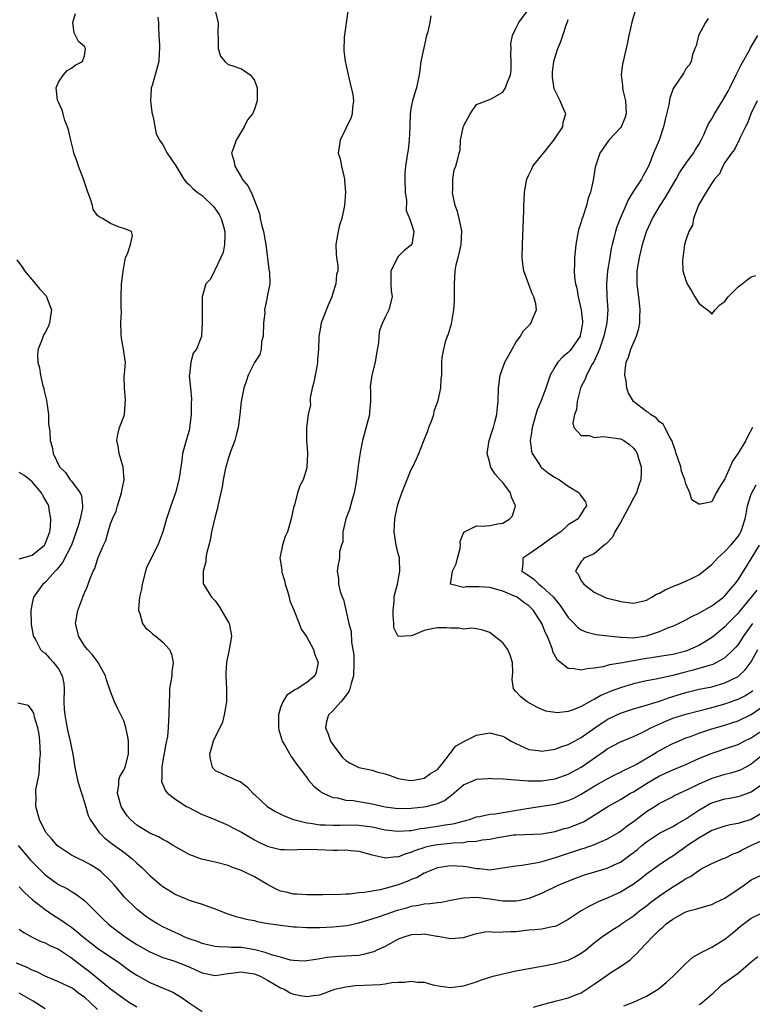
# Model space of a CAD drawing. Units: inches. Extents: x 2556000 to 2559000, y 1539000 to 1542000.
# Drawn here: x 2556333 to 2556445, y 1539123 to 1539273 of the extents above; entities that cross this region are included whole.
import ezdxf

# ---------------------------------------------------------------- set-up
doc = ezdxf.new("R2010")
doc.units = ezdxf.units.IN
doc.header["$MEASUREMENT"] = 0
doc.layers.add('LD25561539_2ft', color=103, linetype='Continuous')

msp = doc.modelspace()

# ---------------------------------------------------------------- linework, layer by layer
at = {"layer": 'LD25561539_2ft'}
for points, elevation in [([(2556363, 1539274.77), (2556363.43, 1539273), (2556363.38, 1539271.38), (2556363.46, 1539270.54), (2556363.43, 1539269), (2556363.82, 1539267.82), (2556364.45, 1539267), (2556365, 1539266.54), (2556365.57, 1539266.43), (2556367, 1539265.9), (2556368.34, 1539265), (2556368.64, 1539264.64), (2556369, 1539264.13), (2556369.31, 1539263.31), (2556369.42, 1539263), (2556369.43, 1539262.57), (2556369.4, 1539261), (2556369, 1539259.71), (2556368.69, 1539259), (2556367.93, 1539258.07), (2556367.43, 1539257), (2556366.2, 1539255), (2556365.81, 1539253.81), (2556365.5, 1539253), (2556365.86, 1539251.86), (2556365.98, 1539251), (2556367, 1539249.24), (2556367.15, 1539249), (2556367.98, 1539247.98), (2556368.48, 1539247), (2556369, 1539245.74), (2556369.76, 1539243.76), (2556369.9, 1539243), (2556370.15, 1539241.85), (2556370.39, 1539241), (2556370.75, 1539239), (2556371.21, 1539235.21), (2556371.26, 1539235), (2556371.29, 1539234.71), (2556371.36, 1539233), (2556371, 1539231.29), (2556370.95, 1539230.95), (2556370.54, 1539229), (2556370.57, 1539228.57), (2556370.41, 1539227), (2556370.35, 1539225), (2556370.1, 1539224.1), (2556370.01, 1539223), (2556369.84, 1539222.16), (2556369, 1539220.94), (2556368.07, 1539219), (2556367.81, 1539218.19), (2556367.38, 1539217), (2556366.99, 1539215), (2556366.78, 1539213), (2556366.51, 1539211), (2556366.19, 1539209.81), (2556365.99, 1539209), (2556365.41, 1539207.41), (2556365, 1539206.21), (2556364.74, 1539205.26), (2556364.65, 1539205), (2556364.52, 1539204.52), (2556364.23, 1539203), (2556364.09, 1539201.91), (2556363.42, 1539199), (2556363.33, 1539198.67), (2556363, 1539197.37), (2556362.46, 1539195), (2556362.23, 1539193.77), (2556362.01, 1539193), (2556361.67, 1539191.67), (2556361.58, 1539191), (2556361.56, 1539190.44), (2556361.18, 1539189), (2556361.17, 1539187.17), (2556361.2, 1539187), (2556362.41, 1539185), (2556363, 1539184.44), (2556363.62, 1539183.62), (2556363.99, 1539183), (2556365, 1539181.25), (2556365.1, 1539181.1), (2556365.15, 1539181), (2556365.43, 1539179.43), (2556365.48, 1539179), (2556365.16, 1539177), (2556364.74, 1539175), (2556364.63, 1539173.37), (2556364.62, 1539173), (2556364.73, 1539171), (2556364.72, 1539169), (2556364.39, 1539167), (2556364.1, 1539165.9), (2556363.7, 1539165), (2556363, 1539163.67), (2556362.68, 1539163), (2556362.34, 1539161.66), (2556362.14, 1539161), (2556362.23, 1539160.23), (2556362.55, 1539159), (2556363, 1539158.48), (2556363.92, 1539158.08), (2556365, 1539157.55), (2556365.4, 1539157.4), (2556366.21, 1539157), (2556366.8, 1539156.8), (2556367, 1539156.68), (2556367.93, 1539155.93), (2556368.77, 1539155), (2556369, 1539154.81), (2556370.97, 1539152.97), (2556372.22, 1539152.22), (2556373.56, 1539151.56), (2556374.99, 1539150.99), (2556377, 1539150.47), (2556377.58, 1539150.42), (2556379, 1539150.18), (2556379.83, 1539150.17), (2556381, 1539150.11), (2556382.14, 1539150.14), (2556383, 1539150.18), (2556385, 1539150.14), (2556387, 1539149.85), (2556389, 1539149.43), (2556391, 1539149.19), (2556392.67, 1539149.33), (2556393, 1539149.33), (2556394.39, 1539149.61), (2556395, 1539149.68), (2556397, 1539149.98), (2556398.19, 1539150.19), (2556399, 1539150.29), (2556399.62, 1539150.38), (2556401.92, 1539151), (2556403, 1539151.39), (2556403.44, 1539151.44), (2556405, 1539151.79), (2556405.85, 1539151.85), (2556410.69, 1539152.69), (2556413, 1539153.01), (2556415, 1539153.32), (2556416.32, 1539153.68), (2556417, 1539153.9), (2556417.77, 1539154.23), (2556419, 1539154.88), (2556421, 1539156.08), (2556423, 1539157.22), (2556424.17, 1539157.83), (2556425, 1539158.23), (2556425.49, 1539158.51), (2556426.57, 1539159), (2556427, 1539159.21), (2556427.48, 1539159.48), (2556430.07, 1539161), (2556430.64, 1539161.36), (2556431, 1539161.56), (2556433, 1539162.61), (2556433.88, 1539163), (2556435, 1539163.47), (2556435.72, 1539163.72), (2556437, 1539164.22), (2556439, 1539164.89), (2556441, 1539165.45), (2556442.18, 1539165.82), (2556443, 1539166.11), (2556445, 1539167.05), (2556447, 1539168.42)], 8220), ([(2556383.28, 1539274.72), (2556382.74, 1539270.74), (2556382.69, 1539268.69), (2556382.9, 1539267), (2556383, 1539266.61), (2556383.33, 1539265), (2556383.67, 1539263.67), (2556384.04, 1539261.97), (2556384.16, 1539261), (2556383.99, 1539259.99), (2556383.97, 1539259), (2556383.73, 1539258.27), (2556383.11, 1539257), (2556383, 1539256.75), (2556382.12, 1539255), (2556381.82, 1539253), (2556382.14, 1539252.14), (2556382.33, 1539251), (2556382.73, 1539249.27), (2556382.81, 1539249), (2556382.81, 1539248.81), (2556382.96, 1539247), (2556382.81, 1539245), (2556382.39, 1539243), (2556382.04, 1539241.96), (2556381.83, 1539241), (2556381.47, 1539239), (2556381.53, 1539237.53), (2556381.58, 1539237), (2556381.74, 1539235.74), (2556381.75, 1539235), (2556381.56, 1539234.44), (2556381.46, 1539233), (2556381, 1539231.58), (2556380.84, 1539231), (2556380.29, 1539229.71), (2556379.24, 1539227), (2556379, 1539225.72), (2556378.84, 1539225), (2556378.85, 1539224.85), (2556378.8, 1539223), (2556378.65, 1539221.35), (2556378.66, 1539221), (2556378.59, 1539220.59), (2556378.28, 1539219), (2556378.09, 1539217.91), (2556377.85, 1539217), (2556377.55, 1539215.55), (2556377.54, 1539215), (2556377.56, 1539214.44), (2556377.25, 1539213), (2556376.99, 1539211), (2556376.99, 1539209.01), (2556377.11, 1539207.11), (2556377.11, 1539206.89), (2556377.04, 1539205), (2556377, 1539204.84), (2556376.44, 1539203), (2556375.95, 1539202.05), (2556375.61, 1539201), (2556375.11, 1539199.11), (2556375.05, 1539198.95), (2556374.65, 1539197), (2556374.04, 1539195), (2556373.7, 1539194.3), (2556373.28, 1539193), (2556372.91, 1539191), (2556373, 1539190.47), (2556373.18, 1539189.18), (2556373.17, 1539189), (2556373.59, 1539187.59), (2556373.7, 1539187), (2556374.04, 1539185.96), (2556374.33, 1539185), (2556374.44, 1539184.44), (2556375.08, 1539182.92), (2556375.86, 1539181), (2556376.15, 1539180.15), (2556376.98, 1539179), (2556378.05, 1539177), (2556378.24, 1539176.24), (2556378.75, 1539175), (2556378.47, 1539173.53), (2556378.27, 1539173), (2556377, 1539171.94), (2556375.52, 1539171), (2556375.17, 1539170.83), (2556375, 1539170.68), (2556373.98, 1539170.02), (2556373.33, 1539169), (2556373, 1539168.13), (2556372.67, 1539167), (2556372.7, 1539165), (2556372.73, 1539164.73), (2556373, 1539163.85), (2556373.18, 1539163.18), (2556373.27, 1539163), (2556373.72, 1539162.28), (2556374.43, 1539161), (2556374.64, 1539160.64), (2556375, 1539160.14), (2556375.46, 1539159.46), (2556375.82, 1539159), (2556377, 1539157.41), (2556377.28, 1539157), (2556378.1, 1539156.1), (2556379, 1539155.39), (2556379.19, 1539155.19), (2556379.53, 1539155), (2556381, 1539154.37), (2556381.7, 1539154.3), (2556383, 1539153.97), (2556384.12, 1539153.88), (2556385, 1539153.75), (2556387, 1539153.38), (2556389, 1539152.93), (2556391, 1539152.7), (2556393, 1539152.74), (2556394.93, 1539152.93), (2556395.28, 1539153), (2556396.67, 1539153.33), (2556397, 1539153.45), (2556398.08, 1539153.92), (2556399, 1539154.64), (2556399.23, 1539154.77), (2556401, 1539156.28), (2556402.68, 1539157), (2556403, 1539157.15), (2556404.75, 1539157.25), (2556405, 1539157.3), (2556405.27, 1539157.27), (2556407, 1539157.2), (2556408.93, 1539157.07), (2556409, 1539157.05), (2556410.9, 1539156.9), (2556411, 1539156.91), (2556412.92, 1539156.92), (2556415, 1539157.23), (2556417, 1539157.94), (2556419, 1539159), (2556422.53, 1539161.47), (2556423, 1539161.82), (2556425, 1539162.9), (2556427, 1539163.71), (2556428.32, 1539164.32), (2556429, 1539164.65), (2556429.64, 1539165), (2556431.94, 1539166.06), (2556433, 1539166.49), (2556435, 1539167.14), (2556437, 1539167.63), (2556437.82, 1539167.82), (2556439, 1539168.12), (2556441, 1539168.68), (2556442.71, 1539169.29), (2556443, 1539169.41), (2556444.06, 1539169.94), (2556445, 1539170.52), (2556445.28, 1539170.72)], 8218), ([(2556445.21, 1539181), (2556443.81, 1539179), (2556443.5, 1539178.5), (2556443, 1539177.76), (2556442.65, 1539177.35), (2556442.33, 1539177), (2556441, 1539175.72), (2556439.72, 1539175), (2556439.24, 1539174.76), (2556439, 1539174.69), (2556438.59, 1539174.59), (2556436.15, 1539173.85), (2556434.54, 1539173.46), (2556433, 1539173.04), (2556430.46, 1539172.46), (2556429, 1539172.2), (2556427, 1539171.74), (2556425, 1539171.14), (2556423.43, 1539170.57), (2556423, 1539170.37), (2556422.02, 1539169.98), (2556421, 1539169.38), (2556420.72, 1539169.28), (2556420.25, 1539169), (2556419, 1539168.3), (2556417.79, 1539167.79), (2556417, 1539167.52), (2556415.33, 1539167.33), (2556415, 1539167.35), (2556413.6, 1539167.6), (2556413, 1539167.85), (2556412.21, 1539168.21), (2556410.74, 1539169), (2556409.76, 1539169.76), (2556409, 1539170.59), (2556408.64, 1539171), (2556408.43, 1539172.43), (2556408.53, 1539173.47), (2556408.51, 1539175), (2556408.13, 1539176.13), (2556407.79, 1539177), (2556407, 1539178.04), (2556405.34, 1539179.34), (2556405, 1539179.63), (2556403.95, 1539179.95), (2556403, 1539180.17), (2556402.26, 1539180.26), (2556401, 1539180.12), (2556400.29, 1539180.29), (2556399, 1539180.27), (2556398.35, 1539180.35), (2556397, 1539180.35), (2556396.16, 1539180.16), (2556395, 1539179.93), (2556393.17, 1539179.17), (2556393, 1539179.13), (2556391.01, 1539179.01), (2556390.32, 1539180.32), (2556390.35, 1539181), (2556390.21, 1539182.21), (2556390.23, 1539183), (2556390.38, 1539184.38), (2556390.41, 1539185), (2556390.48, 1539185.52), (2556390.87, 1539187), (2556391.27, 1539189), (2556391.18, 1539190.82), (2556391.19, 1539191), (2556391, 1539191.73), (2556390.71, 1539193), (2556390.39, 1539195), (2556390.48, 1539197), (2556390.9, 1539199), (2556391, 1539199.34), (2556391.55, 1539201), (2556393, 1539204.58), (2556393.26, 1539205), (2556393.82, 1539206.18), (2556394.16, 1539207), (2556394.86, 1539208.86), (2556395.53, 1539210.47), (2556395.7, 1539211), (2556396.13, 1539212.13), (2556396.43, 1539213), (2556396.51, 1539213.49), (2556397.12, 1539215.12), (2556397.53, 1539217), (2556397.56, 1539218.44), (2556397.66, 1539219), (2556397.66, 1539221), (2556397.71, 1539221.71), (2556397.98, 1539223), (2556398.31, 1539224.31), (2556398.56, 1539225), (2556398.69, 1539225.31), (2556399.14, 1539226.86), (2556399.53, 1539229), (2556399.6, 1539230.4), (2556399.61, 1539231), (2556399.6, 1539233), (2556399.73, 1539235), (2556399.89, 1539235.89), (2556400.16, 1539237), (2556400.35, 1539237.65), (2556400.64, 1539239), (2556400.76, 1539241), (2556400.67, 1539241.33), (2556400.35, 1539243), (2556400.07, 1539244.07), (2556399.7, 1539245), (2556399.35, 1539246.65), (2556399.3, 1539247), (2556399.34, 1539247.34), (2556399.34, 1539249), (2556399.58, 1539250.42), (2556399.82, 1539251), (2556400.13, 1539252.13), (2556400.33, 1539253), (2556400.48, 1539253.52), (2556400.55, 1539255), (2556400.92, 1539256.92), (2556401, 1539257.13), (2556402, 1539259), (2556403, 1539260.42), (2556404.44, 1539261), (2556404.83, 1539261.17), (2556405, 1539261.22), (2556405.46, 1539261.46), (2556407, 1539262.32), (2556407.27, 1539262.73), (2556407.42, 1539263), (2556407.61, 1539263.61), (2556408.17, 1539265), (2556408.31, 1539265.69), (2556408.3, 1539267), (2556408.26, 1539268.26), (2556408.27, 1539269), (2556408.24, 1539269.76), (2556408.47, 1539271), (2556409, 1539272.09), (2556409.47, 1539273), (2556410.95, 1539275)], 8214), ([(2556427.26, 1539274.74), (2556426.78, 1539273.22), (2556426.29, 1539271), (2556426.08, 1539269.92), (2556425.41, 1539267), (2556425.34, 1539266.66), (2556425.12, 1539265), (2556425.34, 1539263.34), (2556425.33, 1539263), (2556425.39, 1539262.61), (2556425.76, 1539261), (2556425.87, 1539259), (2556425.68, 1539258.32), (2556425.1, 1539257), (2556425, 1539256.86), (2556423.25, 1539255), (2556421.85, 1539253), (2556421.15, 1539250.85), (2556420.86, 1539249.14), (2556420.83, 1539248.83), (2556420.42, 1539247), (2556420.03, 1539245.97), (2556419.83, 1539245), (2556419.25, 1539243.25), (2556419.12, 1539242.88), (2556419, 1539242.46), (2556418.62, 1539241.38), (2556418.53, 1539241), (2556418.45, 1539240.45), (2556418.18, 1539239), (2556418.06, 1539237.94), (2556417.99, 1539237), (2556418, 1539236), (2556417.95, 1539235), (2556417.99, 1539234.01), (2556418.14, 1539233), (2556418.33, 1539232.33), (2556418.54, 1539231), (2556419.02, 1539229), (2556419.2, 1539227.2), (2556419.2, 1539227), (2556419, 1539225.8), (2556418.85, 1539225.15), (2556418.82, 1539225), (2556417.47, 1539223), (2556417.26, 1539222.74), (2556417, 1539222.46), (2556416.17, 1539221.83), (2556415.43, 1539221), (2556415, 1539220.32), (2556414.27, 1539219), (2556413.93, 1539218.07), (2556413.59, 1539217), (2556412.83, 1539215), (2556412.28, 1539213.72), (2556411.49, 1539211), (2556411.46, 1539210.54), (2556411.21, 1539209), (2556411.38, 1539207.38), (2556411.5, 1539207), (2556412.52, 1539205.48), (2556412.81, 1539205), (2556412.89, 1539204.89), (2556413, 1539204.8), (2556413.99, 1539203.99), (2556415, 1539203.36), (2556415.69, 1539203), (2556417, 1539202.02), (2556418.68, 1539201), (2556418.81, 1539200.81), (2556419, 1539200.46), (2556419.64, 1539199.64), (2556419.83, 1539199), (2556419.44, 1539198.56), (2556419, 1539197.79), (2556418.68, 1539197.32), (2556418.54, 1539197), (2556417, 1539196.08), (2556415.89, 1539195), (2556415.34, 1539194.66), (2556414.16, 1539193.84), (2556413, 1539192.96), (2556411, 1539191.63), (2556410.09, 1539191), (2556410.06, 1539190.06), (2556409.94, 1539189), (2556410.58, 1539188.58), (2556411.76, 1539187.76), (2556412.53, 1539187), (2556413, 1539186.68), (2556414.76, 1539185), (2556415.76, 1539183.76), (2556417, 1539181.91), (2556417.92, 1539181), (2556418.43, 1539180.43), (2556419, 1539180.03), (2556419.71, 1539179.71), (2556421.31, 1539179.31), (2556425, 1539178.88), (2556425.11, 1539178.89), (2556427, 1539178.82), (2556428.33, 1539179), (2556429, 1539179.11), (2556431, 1539179.78), (2556432.37, 1539180.37), (2556433, 1539180.61), (2556433.87, 1539181), (2556435, 1539181.54), (2556435.93, 1539182.07), (2556437, 1539182.56), (2556439, 1539183.7), (2556440.77, 1539185), (2556441, 1539185.21), (2556441.79, 1539186.21), (2556442.53, 1539187), (2556443, 1539187.67), (2556445, 1539190.87), (2556446.29, 1539193)], 8210), ([(2556448.08, 1539161.92), (2556445, 1539159.44), (2556444.18, 1539159), (2556443.41, 1539158.59), (2556443, 1539158.42), (2556441.91, 1539158.09), (2556441, 1539157.87), (2556439, 1539157.26), (2556437, 1539156.4), (2556435.79, 1539155.79), (2556433.34, 1539154.66), (2556433, 1539154.47), (2556431, 1539153.44), (2556430.3, 1539153), (2556429, 1539152.15), (2556427.2, 1539150.8), (2556427, 1539150.64), (2556426.03, 1539149.97), (2556425, 1539149.16), (2556424.75, 1539149), (2556423, 1539147.98), (2556421, 1539147.12), (2556419.43, 1539146.57), (2556419, 1539146.46), (2556417.92, 1539146.08), (2556416.41, 1539145.6), (2556415, 1539145.1), (2556413, 1539144.51), (2556412.36, 1539144.36), (2556409.94, 1539143.94), (2556409, 1539143.87), (2556407.62, 1539143.62), (2556405, 1539143.26), (2556403.42, 1539143.42), (2556403, 1539143.43), (2556401.71, 1539143.71), (2556401, 1539143.81), (2556399, 1539143.92), (2556397.69, 1539143.69), (2556397, 1539143.58), (2556395.5, 1539143), (2556395.16, 1539142.84), (2556395, 1539142.78), (2556393.88, 1539142.12), (2556393, 1539141.79), (2556392.46, 1539141.54), (2556391, 1539140.97), (2556389, 1539140.41), (2556388.23, 1539140.23), (2556387, 1539140.03), (2556385.8, 1539139.8), (2556385, 1539139.75), (2556383.55, 1539139.55), (2556383, 1539139.57), (2556381.47, 1539139.47), (2556381, 1539139.51), (2556379.46, 1539139.46), (2556379, 1539139.48), (2556377.46, 1539139.46), (2556377, 1539139.44), (2556375.56, 1539139.56), (2556375, 1539139.55), (2556373.85, 1539139.85), (2556373, 1539140.03), (2556372.33, 1539140.33), (2556371, 1539141.03), (2556369, 1539142.2), (2556367.45, 1539143), (2556367, 1539143.21), (2556365.65, 1539143.65), (2556365, 1539143.93), (2556363, 1539144.45), (2556362.54, 1539144.54), (2556360.93, 1539144.93), (2556359, 1539145.65), (2556356.57, 1539147), (2556355.61, 1539147.61), (2556355, 1539147.92), (2556354.35, 1539148.35), (2556353, 1539148.92), (2556351, 1539150.14), (2556350.02, 1539151), (2556349.55, 1539151.55), (2556349, 1539152.31), (2556348.6, 1539153), (2556348.44, 1539153.56), (2556348.06, 1539155), (2556348.28, 1539156.28), (2556348.28, 1539157), (2556348.43, 1539157.57), (2556349, 1539158.52), (2556349.2, 1539159), (2556349.74, 1539161), (2556349.71, 1539162.29), (2556349.72, 1539163), (2556349.63, 1539163.63), (2556349.28, 1539165.28), (2556349, 1539166.09), (2556348.57, 1539167), (2556348.05, 1539168.05), (2556347.61, 1539169), (2556347, 1539170.58), (2556346.36, 1539172.36), (2556346.2, 1539173), (2556345.08, 1539175), (2556344.21, 1539176.21), (2556343.45, 1539177), (2556343, 1539177.58), (2556342.11, 1539179), (2556341.63, 1539181), (2556341.96, 1539183), (2556342.74, 1539185), (2556342.82, 1539185.18), (2556343, 1539185.68), (2556343.42, 1539186.58), (2556343.58, 1539187), (2556343.87, 1539187.87), (2556344.35, 1539189), (2556344.6, 1539189.4), (2556345, 1539190.81), (2556345.06, 1539190.94), (2556345.11, 1539191.11), (2556345.92, 1539193), (2556346.29, 1539193.71), (2556346.6, 1539195), (2556347, 1539196.23), (2556347.31, 1539197), (2556347.83, 1539198.17), (2556348.05, 1539199), (2556348.66, 1539201), (2556348.69, 1539201.31), (2556349.06, 1539203), (2556348.92, 1539204.92), (2556348.31, 1539207), (2556348.15, 1539208.15), (2556347.96, 1539209), (2556348.09, 1539209.91), (2556348.36, 1539211), (2556349, 1539212.69), (2556349.1, 1539213), (2556349.29, 1539215.29), (2556349.12, 1539217), (2556349.08, 1539218.92), (2556349.14, 1539219.14), (2556349.28, 1539221), (2556349.23, 1539221.23), (2556348.98, 1539223), (2556348.68, 1539224.68), (2556348.6, 1539225.4), (2556348.57, 1539227), (2556348.64, 1539228.64), (2556348.59, 1539229.41), (2556348.61, 1539231), (2556348.68, 1539233), (2556348.73, 1539233.27), (2556348.92, 1539235), (2556349, 1539235.5), (2556349.29, 1539237), (2556349.6, 1539237.6), (2556350.05, 1539239), (2556350.37, 1539240.37), (2556350.17, 1539241), (2556349, 1539241.46), (2556348.32, 1539241.68), (2556347, 1539242.21), (2556345.78, 1539243), (2556345.24, 1539243.24), (2556345, 1539243.47), (2556344.34, 1539244.34), (2556344.21, 1539245), (2556343.89, 1539246.11), (2556343.52, 1539247), (2556342.84, 1539249), (2556342.06, 1539251), (2556341.82, 1539251.82), (2556341.38, 1539253), (2556341.34, 1539253.34), (2556340.9, 1539255), (2556340.57, 1539256.57), (2556340.42, 1539257), (2556340.01, 1539257.99), (2556339.72, 1539259), (2556339.59, 1539259.59), (2556339, 1539260.79), (2556338.88, 1539261.12), (2556338.67, 1539263), (2556339, 1539263.84), (2556339.78, 1539265), (2556340.35, 1539265.65), (2556341, 1539265.98), (2556341.55, 1539266.45), (2556342.72, 1539267), (2556343, 1539267.88), (2556343.17, 1539269), (2556343, 1539269.33), (2556342.09, 1539270.09), (2556341.41, 1539271.41), (2556341.21, 1539273), (2556341.62, 1539274.38)], 8224), ([(2556354.21, 1539273.79), (2556354.32, 1539273), (2556354.32, 1539272.32), (2556354.38, 1539271), (2556354.48, 1539269.52), (2556354.48, 1539269), (2556354.42, 1539268.42), (2556354.39, 1539267), (2556353.34, 1539263.34), (2556353.21, 1539263), (2556353.19, 1539262.81), (2556353.08, 1539261), (2556353.28, 1539259.28), (2556353.34, 1539259), (2556353.51, 1539258.49), (2556353.95, 1539255.95), (2556354.46, 1539255), (2556355, 1539254.25), (2556355.65, 1539253), (2556357, 1539251.03), (2556358.22, 1539249), (2556358.56, 1539248.56), (2556359, 1539248.2), (2556359.56, 1539247.56), (2556360.23, 1539247), (2556361, 1539246.49), (2556362.77, 1539244.77), (2556363, 1539244.48), (2556363.62, 1539243.62), (2556363.91, 1539243), (2556364.26, 1539241.74), (2556364.49, 1539241), (2556364.45, 1539240.45), (2556364.43, 1539239), (2556364.21, 1539237.79), (2556363, 1539235.17), (2556362.87, 1539235), (2556362.29, 1539233.71), (2556361.58, 1539233), (2556361, 1539231), (2556361, 1539229), (2556361.03, 1539226.97), (2556360.93, 1539225.07), (2556360.9, 1539224.9), (2556360.14, 1539223), (2556359.62, 1539222.38), (2556359.27, 1539221), (2556359.05, 1539219.05), (2556359.03, 1539218.97), (2556359.2, 1539217), (2556359.37, 1539215.37), (2556359.34, 1539214.66), (2556359.33, 1539213), (2556359.09, 1539210.91), (2556359, 1539210.55), (2556358.66, 1539209.34), (2556358.55, 1539209), (2556358.42, 1539208.42), (2556358, 1539207), (2556357.92, 1539205.92), (2556357.72, 1539205), (2556357.54, 1539203.54), (2556357.44, 1539203), (2556356.93, 1539201), (2556356.21, 1539199), (2556355.57, 1539197), (2556354.98, 1539195), (2556354.21, 1539193), (2556353.13, 1539190.87), (2556352.51, 1539189.49), (2556352.35, 1539189), (2556351.82, 1539187), (2556351.74, 1539186.26), (2556351.43, 1539185), (2556351.25, 1539183.25), (2556351.27, 1539183), (2556351.47, 1539182.53), (2556351.86, 1539181), (2556352.34, 1539180.34), (2556353, 1539179.84), (2556353.42, 1539179.42), (2556353.98, 1539179), (2556355, 1539178.15), (2556356.03, 1539177), (2556356.32, 1539176.32), (2556356.59, 1539175), (2556356.38, 1539173.62), (2556356.35, 1539173), (2556356.03, 1539171), (2556356, 1539170), (2556355.94, 1539169), (2556355.92, 1539167), (2556355.83, 1539166.17), (2556355.8, 1539165), (2556355.68, 1539163.68), (2556355.45, 1539162.55), (2556355, 1539160.01), (2556354.84, 1539159), (2556354.82, 1539157.18), (2556354.78, 1539157), (2556354.8, 1539156.8), (2556355, 1539156.36), (2556355.4, 1539155.4), (2556355.71, 1539155), (2556357, 1539154.05), (2556358.62, 1539153), (2556358.86, 1539152.86), (2556361, 1539151.77), (2556361.56, 1539151.56), (2556362.92, 1539151), (2556365, 1539150.11), (2556365.71, 1539149.71), (2556367, 1539149.04), (2556369, 1539147.87), (2556369.57, 1539147.57), (2556370.77, 1539147), (2556371, 1539146.9), (2556371.14, 1539146.86), (2556373, 1539146.41), (2556373.59, 1539146.41), (2556375, 1539146.35), (2556375.59, 1539146.41), (2556377.56, 1539146.44), (2556381, 1539146.32), (2556381.72, 1539146.28), (2556383, 1539146.33), (2556383.77, 1539146.23), (2556385, 1539146.16), (2556387, 1539145.58), (2556388.84, 1539145.16), (2556389, 1539145.11), (2556390.68, 1539145.32), (2556391, 1539145.3), (2556392.2, 1539145.81), (2556393, 1539145.98), (2556393.7, 1539146.3), (2556395, 1539146.73), (2556395.21, 1539146.79), (2556396.12, 1539147), (2556397, 1539147.17), (2556399, 1539147.35), (2556399.4, 1539147.4), (2556401, 1539147.49), (2556401.6, 1539147.6), (2556403, 1539147.69), (2556403.86, 1539147.86), (2556405, 1539147.98), (2556406.24, 1539148.24), (2556408.62, 1539148.62), (2556409, 1539148.66), (2556413, 1539148.81), (2556415, 1539149.16), (2556416.41, 1539149.59), (2556417, 1539149.74), (2556417.92, 1539150.08), (2556419.34, 1539150.66), (2556421, 1539151.63), (2556423.1, 1539153), (2556425, 1539154.05), (2556426.57, 1539155), (2556427, 1539155.24), (2556429, 1539156.49), (2556431, 1539157.67), (2556431.92, 1539158.08), (2556433, 1539158.59), (2556435, 1539159.41), (2556437, 1539160.32), (2556438.88, 1539161.12), (2556441.9, 1539162.1), (2556443, 1539162.48), (2556443.96, 1539163), (2556445, 1539163.51), (2556447, 1539164.84)], 8222), ([(2556396, 1539274), (2556395.86, 1539273), (2556395.55, 1539271.55), (2556395.35, 1539271), (2556394.91, 1539269.09), (2556394.48, 1539267), (2556394.33, 1539265.67), (2556394.21, 1539265), (2556393.99, 1539263.99), (2556393.82, 1539263), (2556393.6, 1539262.4), (2556393.19, 1539261), (2556393, 1539260.08), (2556392.85, 1539259), (2556392.78, 1539257.22), (2556392.79, 1539257), (2556392.69, 1539255), (2556392.51, 1539253.49), (2556392.4, 1539253), (2556392.1, 1539251), (2556392.02, 1539249.98), (2556392, 1539249), (2556392.08, 1539247), (2556392.25, 1539245.75), (2556392.23, 1539244.23), (2556392.73, 1539243), (2556393, 1539242.27), (2556393.4, 1539241), (2556393.08, 1539239), (2556393, 1539238.88), (2556391.91, 1539238.09), (2556391, 1539237.17), (2556390.87, 1539237), (2556390.77, 1539236.77), (2556389.87, 1539235), (2556389.86, 1539234.14), (2556389.9, 1539233), (2556389.95, 1539231.95), (2556390.09, 1539231), (2556389.56, 1539229), (2556389, 1539227.9), (2556388.58, 1539227), (2556388.14, 1539225.86), (2556388.04, 1539225), (2556387.97, 1539223.97), (2556387.7, 1539222.3), (2556387.47, 1539221), (2556386.97, 1539219), (2556386.73, 1539217.27), (2556386.71, 1539217), (2556386.74, 1539216.74), (2556386.76, 1539215), (2556386.6, 1539213.4), (2556386.59, 1539213), (2556385.86, 1539210.14), (2556385.54, 1539209), (2556385.19, 1539207.19), (2556384.88, 1539205.12), (2556384.62, 1539203), (2556384.28, 1539201), (2556383.96, 1539199.96), (2556383.54, 1539198.46), (2556383, 1539197), (2556382.55, 1539195), (2556382.51, 1539193.49), (2556382.33, 1539193), (2556382.03, 1539192.03), (2556382.02, 1539191), (2556381.77, 1539189.77), (2556381.67, 1539189), (2556381.88, 1539187.88), (2556381.88, 1539187), (2556382.13, 1539185.87), (2556382.45, 1539185), (2556382.65, 1539184.65), (2556383.43, 1539181), (2556383.79, 1539179.79), (2556383.84, 1539178.16), (2556384.07, 1539177), (2556384.19, 1539176.19), (2556384.22, 1539175), (2556384.16, 1539173), (2556383.8, 1539171.8), (2556383.62, 1539171), (2556383.44, 1539170.56), (2556382.6, 1539169.4), (2556382.22, 1539169), (2556381, 1539167.63), (2556380.36, 1539167), (2556380.01, 1539165.99), (2556379.86, 1539165), (2556380.23, 1539164.23), (2556380.65, 1539163), (2556381, 1539162.45), (2556382.49, 1539160.49), (2556383, 1539160.01), (2556383.64, 1539159.64), (2556385, 1539158.96), (2556387, 1539158.53), (2556387.73, 1539158.27), (2556389, 1539157.96), (2556389.75, 1539157.75), (2556391, 1539157.25), (2556392.52, 1539157), (2556393, 1539156.96), (2556393.39, 1539157), (2556394.73, 1539157.27), (2556395, 1539157.3), (2556395.96, 1539158.04), (2556397, 1539158.65), (2556397.32, 1539159), (2556398.49, 1539160.49), (2556398.85, 1539161), (2556398.88, 1539161.12), (2556399, 1539161.17), (2556399.77, 1539162.23), (2556401.05, 1539162.95), (2556403, 1539163.9), (2556405, 1539164.24), (2556406.01, 1539164.01), (2556407, 1539163.73), (2556407.49, 1539163.49), (2556408.27, 1539163), (2556409, 1539162.61), (2556411, 1539161.73), (2556412.47, 1539161.53), (2556413, 1539161.44), (2556414.33, 1539161.67), (2556415, 1539161.75), (2556415.9, 1539162.1), (2556417, 1539162.45), (2556417.34, 1539162.65), (2556419, 1539163.53), (2556421.07, 1539165), (2556423, 1539166.28), (2556424.45, 1539167), (2556425, 1539167.26), (2556427, 1539167.93), (2556428.28, 1539168.28), (2556431, 1539169.13), (2556432.37, 1539169.63), (2556435, 1539170.45), (2556437.06, 1539170.94), (2556439, 1539171.32), (2556441, 1539171.9), (2556443, 1539172.9), (2556443.14, 1539173), (2556444.1, 1539173.9), (2556445, 1539175.11), (2556446.05, 1539177)], 8216), ([(2556445.89, 1539186.11), (2556445.03, 1539185), (2556443.32, 1539183), (2556443, 1539182.59), (2556441.45, 1539181), (2556441, 1539180.5), (2556439.08, 1539178.92), (2556437.87, 1539178.13), (2556437, 1539177.64), (2556435.61, 1539177), (2556435, 1539176.78), (2556433, 1539176.27), (2556431, 1539175.93), (2556429.76, 1539175.76), (2556429, 1539175.63), (2556427, 1539175.29), (2556425, 1539174.91), (2556423.35, 1539174.65), (2556422.37, 1539174.37), (2556421, 1539174.15), (2556419.92, 1539174.08), (2556419, 1539173.83), (2556417.92, 1539174.08), (2556417, 1539174.11), (2556415.83, 1539175), (2556415.38, 1539175.38), (2556414.68, 1539176.68), (2556414.59, 1539177), (2556414.4, 1539177.6), (2556413.83, 1539179), (2556413.55, 1539179.55), (2556413, 1539181), (2556411.7, 1539183), (2556411, 1539183.69), (2556410.23, 1539184.23), (2556409.21, 1539185), (2556408.81, 1539185.19), (2556407, 1539185.94), (2556405, 1539186.5), (2556403.39, 1539186.61), (2556401.39, 1539186.61), (2556401, 1539186.49), (2556398.99, 1539187), (2556399.3, 1539189), (2556399.89, 1539190.11), (2556400.07, 1539191), (2556400.47, 1539192.47), (2556400.54, 1539193), (2556400.46, 1539193.54), (2556401.02, 1539194.98), (2556403, 1539195.96), (2556403.91, 1539195.91), (2556405, 1539196.02), (2556406.25, 1539196.25), (2556407, 1539196.36), (2556408.1, 1539197), (2556408.51, 1539197.49), (2556408.97, 1539199), (2556408.32, 1539200.32), (2556408.18, 1539201), (2556407, 1539202.57), (2556406.62, 1539203), (2556405.83, 1539203.83), (2556405.15, 1539205), (2556405.11, 1539205.11), (2556405, 1539205.58), (2556404.63, 1539207), (2556404.94, 1539209), (2556405.41, 1539210.59), (2556405.57, 1539211), (2556405.8, 1539211.8), (2556406.08, 1539213), (2556406.21, 1539214.21), (2556406.28, 1539215), (2556406.36, 1539217), (2556406.62, 1539219), (2556407, 1539220.12), (2556407.34, 1539221), (2556407.94, 1539222.06), (2556408.44, 1539223), (2556409, 1539224.01), (2556409.71, 1539225), (2556410.2, 1539225.8), (2556411.17, 1539226.83), (2556411.36, 1539227), (2556411.5, 1539227.5), (2556412.14, 1539229), (2556412.05, 1539229.95), (2556411.76, 1539231), (2556411.49, 1539231.49), (2556410.23, 1539235), (2556410.06, 1539236.06), (2556409.98, 1539237), (2556410.01, 1539239), (2556410.21, 1539244.21), (2556410.22, 1539245), (2556410.26, 1539245.74), (2556410.35, 1539247), (2556410.7, 1539249), (2556411, 1539249.69), (2556411.43, 1539250.57), (2556411.62, 1539251), (2556413, 1539252.68), (2556413.22, 1539253), (2556414.84, 1539255), (2556415, 1539255.26), (2556416.19, 1539257), (2556416.26, 1539257.74), (2556416.63, 1539259), (2556416.15, 1539260.15), (2556415.76, 1539261), (2556414.85, 1539262.85), (2556414.6, 1539264.6), (2556414.6, 1539265), (2556414.63, 1539265.37), (2556414.8, 1539267), (2556415, 1539267.71), (2556415.42, 1539269), (2556415.9, 1539270.1), (2556416.17, 1539271), (2556416.74, 1539272.75), (2556416.89, 1539273.11), (2556417, 1539273.46)], 8212), ([(2556438.42, 1539273.58), (2556438.04, 1539273), (2556436.94, 1539271), (2556436.57, 1539269.43), (2556436.38, 1539269), (2556436.03, 1539268.03), (2556435.83, 1539267), (2556435.52, 1539266.48), (2556435, 1539265.88), (2556434.7, 1539265.3), (2556433.54, 1539263.54), (2556433.1, 1539262.9), (2556432.57, 1539261.43), (2556432.39, 1539260.39), (2556431.85, 1539258.15), (2556431.6, 1539257), (2556430.91, 1539255), (2556430.09, 1539253), (2556429.5, 1539251.5), (2556429.29, 1539251), (2556429, 1539250.44), (2556428.46, 1539249.54), (2556428.21, 1539249), (2556427, 1539247.15), (2556426.18, 1539245.82), (2556425.82, 1539245), (2556424.96, 1539243), (2556424.42, 1539241.58), (2556424.24, 1539241), (2556424, 1539240), (2556423.73, 1539239), (2556423.6, 1539238.4), (2556423.36, 1539237), (2556423.05, 1539235), (2556422.87, 1539233), (2556422.92, 1539231), (2556423.06, 1539229), (2556422.93, 1539227), (2556422.57, 1539225.43), (2556422.49, 1539225), (2556422.2, 1539224.2), (2556421.79, 1539223), (2556420.93, 1539221.07), (2556420.68, 1539220.68), (2556419.79, 1539219), (2556419.59, 1539218.41), (2556419, 1539217.26), (2556418.89, 1539217), (2556418.38, 1539215), (2556418.26, 1539213.74), (2556417.98, 1539213), (2556417.71, 1539211.71), (2556417.9, 1539211), (2556419, 1539209.77), (2556420.24, 1539209.76), (2556421, 1539209.48), (2556422.37, 1539209.63), (2556424.68, 1539209.32), (2556425, 1539209.26), (2556425.51, 1539209), (2556426.41, 1539208.41), (2556427, 1539207.85), (2556427.37, 1539207.37), (2556427.57, 1539207), (2556427.76, 1539206.24), (2556428.16, 1539205), (2556428.19, 1539204.19), (2556428.13, 1539203), (2556427.82, 1539202.18), (2556427.48, 1539201), (2556427, 1539200.18), (2556426.4, 1539199), (2556425.32, 1539197), (2556425, 1539196.43), (2556424.14, 1539195), (2556423.8, 1539194.2), (2556422.81, 1539193.19), (2556422.51, 1539193), (2556421, 1539191.67), (2556419.4, 1539191), (2556419.24, 1539190.76), (2556419, 1539190.5), (2556418.44, 1539189.56), (2556418.15, 1539189), (2556418.56, 1539188.56), (2556419, 1539187.5), (2556419.24, 1539187.24), (2556419.4, 1539187), (2556421, 1539185.81), (2556422.59, 1539185), (2556423, 1539184.86), (2556424.53, 1539184.53), (2556425, 1539184.37), (2556427, 1539184.1), (2556428.39, 1539184.39), (2556429, 1539184.58), (2556429.8, 1539185), (2556430.51, 1539185.49), (2556431, 1539185.64), (2556431.83, 1539186.17), (2556433, 1539186.64), (2556433.25, 1539186.75), (2556433.95, 1539187), (2556435, 1539187.46), (2556435.88, 1539187.88), (2556437, 1539188.45), (2556439, 1539190.05), (2556439.44, 1539190.56), (2556439.85, 1539191), (2556441, 1539192), (2556441.9, 1539193), (2556443, 1539194.31), (2556443.27, 1539194.73), (2556443.42, 1539195), (2556443.61, 1539195.61), (2556444.09, 1539197), (2556444.22, 1539197.78), (2556444.47, 1539199), (2556445, 1539200.77), (2556445.09, 1539201), (2556445.78, 1539202.22)], 8208), ([(2556445.2, 1539211), (2556444.44, 1539209.56), (2556444.18, 1539209), (2556443, 1539207.05), (2556442.17, 1539205.83), (2556441.78, 1539205), (2556441, 1539203.14), (2556440.14, 1539201.86), (2556439.68, 1539201), (2556439, 1539199.61), (2556437.26, 1539199.26), (2556437, 1539199.27), (2556435.91, 1539199.91), (2556435.63, 1539201), (2556435, 1539202.36), (2556434.87, 1539203), (2556434.33, 1539204.33), (2556434.23, 1539205), (2556433.85, 1539206.15), (2556433.55, 1539207), (2556433.44, 1539207.44), (2556433, 1539208.54), (2556432.9, 1539208.9), (2556432.85, 1539209), (2556432.61, 1539209.39), (2556431.82, 1539211), (2556431.52, 1539211.52), (2556431, 1539211.88), (2556430.49, 1539212.49), (2556429.61, 1539213), (2556429.3, 1539213.3), (2556429, 1539213.46), (2556426.99, 1539215), (2556426.23, 1539216.23), (2556425.99, 1539217), (2556425.88, 1539218.12), (2556425.69, 1539219), (2556425.72, 1539219.72), (2556425.9, 1539221), (2556426.23, 1539221.77), (2556426.61, 1539223), (2556427.44, 1539225), (2556427.82, 1539226.18), (2556427.96, 1539227), (2556427.96, 1539227.96), (2556428.05, 1539229), (2556427.93, 1539230.07), (2556427.55, 1539233), (2556427.58, 1539235), (2556427.9, 1539237), (2556428.11, 1539237.89), (2556428.38, 1539239), (2556429, 1539241), (2556429.89, 1539243), (2556431.08, 1539245), (2556431.86, 1539246.14), (2556433.52, 1539249), (2556434.02, 1539249.98), (2556435, 1539251.41), (2556436.19, 1539253), (2556436.47, 1539253.53), (2556437, 1539254.32), (2556437.38, 1539255), (2556437.77, 1539255.77), (2556438.3, 1539257), (2556438.5, 1539257.5), (2556439, 1539258.26), (2556439.4, 1539259), (2556440.6, 1539261), (2556441, 1539261.61), (2556441.5, 1539262.5), (2556441.73, 1539263), (2556442.73, 1539265), (2556442.8, 1539265.2), (2556443.49, 1539266.51), (2556444.73, 1539268.73), (2556444.91, 1539269.09), (2556446.01, 1539271)], 8206), ([(2556445.95, 1539261), (2556444.98, 1539259), (2556444.43, 1539257.57), (2556444.12, 1539257), (2556443.26, 1539255.26), (2556443.12, 1539254.88), (2556443, 1539254.72), (2556442.44, 1539253.56), (2556441.99, 1539253), (2556441, 1539251.57), (2556440.65, 1539251), (2556440.16, 1539249.84), (2556439.39, 1539249), (2556439, 1539248.4), (2556438.14, 1539247), (2556437, 1539245.11), (2556436.89, 1539244.89), (2556436.18, 1539243), (2556436.01, 1539241.99), (2556435.46, 1539241), (2556435, 1539239.65), (2556434.83, 1539239), (2556434.63, 1539237.37), (2556434.53, 1539237), (2556434.5, 1539236.5), (2556434.57, 1539235), (2556435, 1539233.49), (2556435.2, 1539233), (2556435.89, 1539231.89), (2556436.4, 1539231), (2556437, 1539230.03), (2556437.55, 1539229.55), (2556438.32, 1539229), (2556438.68, 1539228.68), (2556439, 1539228.36), (2556439.49, 1539229), (2556440.24, 1539229.76), (2556441, 1539230.27), (2556441.27, 1539230.73), (2556441.47, 1539231), (2556443, 1539232.54), (2556443.65, 1539233), (2556444.38, 1539233.62), (2556445, 1539234.05), (2556445.74, 1539234.26)], 8204), ([(2556332.65, 1539236.65), (2556333.49, 1539235.49), (2556333.8, 1539235), (2556335.48, 1539233), (2556336.15, 1539232.15), (2556337.13, 1539231.13), (2556337.21, 1539231), (2556337.97, 1539229), (2556337.64, 1539227), (2556337.47, 1539226.53), (2556337, 1539225.54), (2556336.78, 1539225.22), (2556336.68, 1539225), (2556336.54, 1539224.54), (2556335.92, 1539223), (2556335.81, 1539222.19), (2556335.85, 1539221), (2556336.13, 1539220.13), (2556336.25, 1539219), (2556336.65, 1539217.35), (2556336.76, 1539217), (2556336.79, 1539216.79), (2556337.17, 1539215.17), (2556337.25, 1539214.75), (2556337.47, 1539213), (2556337.49, 1539211.49), (2556337.59, 1539211), (2556337.68, 1539210.32), (2556337.75, 1539209), (2556338.06, 1539208.06), (2556338.23, 1539207), (2556339.16, 1539205), (2556340.11, 1539204.11), (2556340.82, 1539203), (2556341, 1539202.78), (2556342.33, 1539201), (2556342.54, 1539200.54), (2556342.7, 1539199), (2556342.68, 1539198.68), (2556342.35, 1539197), (2556342.1, 1539196.1), (2556341.74, 1539195), (2556340.99, 1539193), (2556339.64, 1539190.35), (2556339, 1539189.56), (2556338.76, 1539189.24), (2556338.5, 1539189), (2556337, 1539187.28), (2556336.65, 1539187), (2556335.2, 1539185), (2556335, 1539184.12), (2556334.79, 1539183), (2556334.86, 1539181), (2556334.85, 1539180.85), (2556335.14, 1539179.14), (2556335.18, 1539179), (2556335.48, 1539178.52), (2556336.28, 1539177), (2556336.64, 1539176.64), (2556337, 1539176.47), (2556337.67, 1539175.67), (2556338.28, 1539175), (2556339, 1539174.07), (2556339.59, 1539173), (2556339.82, 1539171.82), (2556339.9, 1539171), (2556339.86, 1539169), (2556339.89, 1539167.89), (2556339.97, 1539167), (2556340.22, 1539165.78), (2556340.44, 1539164.44), (2556340.81, 1539163), (2556341, 1539161.97), (2556341.21, 1539161), (2556341.53, 1539159), (2556341.94, 1539157), (2556342.17, 1539156.17), (2556342.53, 1539155), (2556343, 1539153.59), (2556343.58, 1539151.58), (2556343.86, 1539151), (2556345.24, 1539149), (2556346.11, 1539148.11), (2556347, 1539147.47), (2556347.25, 1539147.25), (2556347.57, 1539147), (2556349, 1539145.97), (2556350.27, 1539145), (2556351, 1539144.3), (2556351.7, 1539143.7), (2556352.43, 1539143), (2556353, 1539142.4), (2556354.85, 1539140.85), (2556355, 1539140.74), (2556357, 1539139.51), (2556359, 1539138.67), (2556359.52, 1539138.48), (2556361, 1539138.04), (2556362.52, 1539137.48), (2556363, 1539137.32), (2556363.74, 1539137), (2556364.65, 1539136.65), (2556366.16, 1539136.16), (2556367, 1539135.95), (2556367.74, 1539135.74), (2556369, 1539135.51), (2556369.39, 1539135.39), (2556371.09, 1539135.09), (2556373, 1539134.8), (2556374.59, 1539134.59), (2556375, 1539134.57), (2556375.42, 1539134.58), (2556377, 1539134.45), (2556377.53, 1539134.47), (2556379, 1539134.45), (2556381, 1539134.54), (2556383.21, 1539134.79), (2556385, 1539135.2), (2556387, 1539135.78), (2556388.13, 1539136.13), (2556390.9, 1539137.1), (2556392.46, 1539137.54), (2556393, 1539137.71), (2556394.13, 1539137.87), (2556395, 1539138.08), (2556395.88, 1539138.12), (2556397, 1539138.31), (2556397.64, 1539138.36), (2556399, 1539138.65), (2556401, 1539139.02), (2556403, 1539139.08), (2556405, 1539138.85), (2556407, 1539138.55), (2556407.46, 1539138.54), (2556409, 1539138.55), (2556409.39, 1539138.61), (2556411.05, 1539138.95), (2556413, 1539139.7), (2556415.58, 1539141), (2556418.04, 1539141.96), (2556419.5, 1539142.5), (2556421.11, 1539143), (2556423, 1539143.56), (2556424.05, 1539144.05), (2556425, 1539144.47), (2556426.47, 1539145.53), (2556427, 1539145.93), (2556427.6, 1539146.4), (2556428.28, 1539147), (2556429, 1539147.57), (2556431, 1539148.88), (2556433, 1539149.94), (2556433.67, 1539150.33), (2556435, 1539151.09), (2556437, 1539152.44), (2556437.95, 1539153), (2556438.63, 1539153.37), (2556439, 1539153.55), (2556441, 1539154.16), (2556441.73, 1539154.27), (2556443, 1539154.52), (2556443.37, 1539154.63), (2556445, 1539155.22), (2556447, 1539156.62)], 8226), ([(2556333, 1539190.88), (2556335, 1539191.43), (2556336.87, 1539193), (2556337, 1539193.2), (2556337.68, 1539195), (2556337.79, 1539195.79), (2556337.86, 1539197), (2556337.58, 1539198.42), (2556337.52, 1539199), (2556337.34, 1539199.34), (2556337, 1539199.97), (2556336.61, 1539200.61), (2556336.42, 1539201), (2556335, 1539202.69), (2556334.64, 1539203), (2556333.7, 1539203.7), (2556333, 1539204.12)], 8228), ([(2556447, 1539152.18), (2556445, 1539151.01), (2556443.46, 1539150.54), (2556443, 1539150.38), (2556441.82, 1539150.18), (2556441, 1539149.97), (2556439, 1539149.29), (2556437, 1539148.16), (2556435.28, 1539147), (2556435, 1539146.79), (2556433.94, 1539146.06), (2556433, 1539145.36), (2556432.42, 1539145), (2556431, 1539144.07), (2556429, 1539142.6), (2556428.11, 1539141.89), (2556426.97, 1539141.03), (2556425, 1539139.85), (2556423, 1539138.97), (2556421.61, 1539138.39), (2556420.25, 1539137.75), (2556418.99, 1539137.01), (2556417, 1539135.68), (2556415.27, 1539134.73), (2556415, 1539134.63), (2556414.56, 1539134.56), (2556413, 1539134.22), (2556411.9, 1539134.1), (2556411, 1539134.03), (2556409, 1539133.8), (2556408.21, 1539133.79), (2556407, 1539133.73), (2556405.71, 1539133.71), (2556405, 1539133.78), (2556404.25, 1539133.75), (2556402.6, 1539133.4), (2556401, 1539132.88), (2556399, 1539132.71), (2556398.77, 1539132.77), (2556397.09, 1539133.09), (2556396.9, 1539133.1), (2556395, 1539133.44), (2556394.6, 1539133.4), (2556393, 1539133.35), (2556391.88, 1539133), (2556391, 1539132.65), (2556389, 1539131.57), (2556387.75, 1539131), (2556387.25, 1539130.75), (2556387, 1539130.66), (2556385.69, 1539130.31), (2556385, 1539130.2), (2556383.9, 1539130.1), (2556381.99, 1539130.01), (2556380.15, 1539129.85), (2556379, 1539129.65), (2556378.42, 1539129.58), (2556377, 1539129.34), (2556376.67, 1539129.33), (2556375, 1539129.41), (2556374.53, 1539129.47), (2556373, 1539129.9), (2556371.79, 1539130.21), (2556370.64, 1539130.64), (2556369.04, 1539131.04), (2556367.35, 1539131.35), (2556367, 1539131.39), (2556365.42, 1539131.42), (2556365, 1539131.47), (2556363.49, 1539131.49), (2556363, 1539131.55), (2556361.81, 1539131.81), (2556361, 1539132.02), (2556360.3, 1539132.3), (2556359, 1539132.75), (2556358.37, 1539133), (2556357.44, 1539133.44), (2556357, 1539133.62), (2556355, 1539134.57), (2556354.19, 1539135), (2556353, 1539135.74), (2556352.27, 1539136.27), (2556351.3, 1539137), (2556351, 1539137.25), (2556349.11, 1539139.11), (2556347.55, 1539141), (2556347, 1539141.62), (2556345.57, 1539143), (2556345.25, 1539143.25), (2556344.01, 1539144.01), (2556343, 1539144.54), (2556342.03, 1539145), (2556341, 1539145.55), (2556339, 1539146.85), (2556338.83, 1539147), (2556338, 1539148), (2556337.11, 1539149), (2556336.1, 1539151), (2556335.56, 1539153), (2556335.63, 1539154.37), (2556335.55, 1539155), (2556335.55, 1539155.55), (2556335.85, 1539157), (2556336.07, 1539157.93), (2556336.14, 1539159), (2556336.18, 1539160.18), (2556336.25, 1539161), (2556336.15, 1539163), (2556336.05, 1539164.05), (2556335.85, 1539165), (2556335.34, 1539166.66), (2556335.25, 1539167.25), (2556335, 1539167.67), (2556334.42, 1539168.42), (2556332.82, 1539168.82)], 8228), ([(2556332.87, 1539147), (2556334.76, 1539144.76), (2556335, 1539144.49), (2556335.74, 1539143.74), (2556337, 1539142.51), (2556339, 1539141.06), (2556340.38, 1539140.38), (2556341, 1539139.98), (2556341.63, 1539139.63), (2556343, 1539138.61), (2556344.56, 1539137), (2556344.79, 1539136.79), (2556345.79, 1539135.79), (2556346.63, 1539135), (2556347, 1539134.7), (2556349, 1539133.19), (2556349.26, 1539133), (2556350.32, 1539132.32), (2556351, 1539131.86), (2556353, 1539130.73), (2556355, 1539129.89), (2556356.66, 1539129.34), (2556357.58, 1539129), (2556359, 1539128.42), (2556359.99, 1539127.99), (2556361, 1539127.51), (2556363, 1539127.1), (2556365, 1539127.42), (2556365.46, 1539127.46), (2556367, 1539127.7), (2556367.57, 1539127.57), (2556369, 1539127.36), (2556369.89, 1539127), (2556371, 1539126.4), (2556373, 1539125.25), (2556373.57, 1539125), (2556374.48, 1539124.48), (2556375, 1539124.26), (2556376.05, 1539124.05), (2556377, 1539123.89), (2556378.06, 1539124.06), (2556379, 1539124.16), (2556381.31, 1539125), (2556383, 1539125.39), (2556384.42, 1539125.58), (2556387, 1539125.7), (2556388.26, 1539125.74), (2556389, 1539125.84), (2556390.02, 1539126.02), (2556391, 1539126.08), (2556391.93, 1539126.07), (2556393, 1539126.24), (2556393.93, 1539126.07), (2556395, 1539126.09), (2556396.31, 1539125.69), (2556397.47, 1539125.47), (2556399, 1539125.26), (2556400.53, 1539125.47), (2556401, 1539125.52), (2556403, 1539126.16), (2556403.6, 1539126.4), (2556405, 1539126.85), (2556405.51, 1539127), (2556407, 1539127.39), (2556407.46, 1539127.46), (2556409, 1539127.82), (2556412.44, 1539128.44), (2556413, 1539128.53), (2556414.89, 1539128.89), (2556416.65, 1539129.35), (2556417, 1539129.46), (2556418.04, 1539129.96), (2556419, 1539130.51), (2556419.64, 1539131), (2556421, 1539132.13), (2556422.11, 1539133), (2556423.84, 1539134.16), (2556425, 1539134.86), (2556425.18, 1539135), (2556427, 1539136.23), (2556427.94, 1539137), (2556429, 1539137.79), (2556429.68, 1539138.32), (2556431, 1539139.32), (2556433, 1539140.68), (2556434.44, 1539141.56), (2556435, 1539141.95), (2556435.73, 1539142.27), (2556437, 1539143.2), (2556437.48, 1539143.48), (2556439, 1539144.26), (2556440.74, 1539145), (2556441, 1539145.09), (2556442.27, 1539145.73), (2556443, 1539146), (2556443.63, 1539146.37), (2556444.94, 1539147), (2556447, 1539147.91)], 8230), ([(2556411.73, 1539122.27), (2556413.28, 1539122.72), (2556415.24, 1539123.24), (2556417, 1539123.68), (2556418.16, 1539124.16), (2556419, 1539124.47), (2556421, 1539125.78), (2556423, 1539127.18), (2556423.55, 1539127.55), (2556425, 1539128.47), (2556426.49, 1539129.51), (2556427, 1539130), (2556427.53, 1539130.47), (2556427.96, 1539131), (2556429, 1539132.04), (2556429.88, 1539133), (2556431, 1539134.12), (2556431.5, 1539134.5), (2556432.01, 1539135), (2556433, 1539135.76), (2556434.7, 1539136.7), (2556435, 1539136.85), (2556435.49, 1539137), (2556436.7, 1539137.3), (2556437, 1539137.42), (2556439, 1539137.96), (2556439.67, 1539138.33), (2556441, 1539138.97), (2556443, 1539140.34), (2556443.98, 1539141), (2556445, 1539141.74), (2556446.44, 1539142.44)], 8232), ([(2556333, 1539140.69), (2556333.8, 1539139.8), (2556335, 1539138.74), (2556337, 1539137.22), (2556338.3, 1539136.3), (2556339.53, 1539135.53), (2556340.24, 1539135), (2556341, 1539134.49), (2556341.85, 1539133.85), (2556342.84, 1539133), (2556344.04, 1539132.04), (2556345, 1539131.3), (2556348.39, 1539129), (2556349.9, 1539127.9), (2556351, 1539127.17), (2556353, 1539126.06), (2556356.54, 1539124.54), (2556357.81, 1539123.81), (2556359, 1539122.94), (2556361, 1539121.58)], 8232), ([(2556425.55, 1539122.45), (2556427, 1539123.01), (2556429, 1539123.94), (2556430.79, 1539125), (2556431.98, 1539126.02), (2556433.08, 1539127), (2556435, 1539128.96), (2556436.09, 1539129.91), (2556437, 1539130.41), (2556437.35, 1539130.65), (2556439, 1539131.46), (2556441, 1539132.67), (2556442.28, 1539133.72), (2556443.36, 1539134.64), (2556445, 1539135.88), (2556447, 1539136.86)], 8234), ([(2556333, 1539134.21), (2556333.71, 1539133.71), (2556334.99, 1539132.99), (2556336.34, 1539132.34), (2556337, 1539132.1), (2556337.72, 1539131.72), (2556339, 1539131.14), (2556341, 1539129.8), (2556342.58, 1539128.58), (2556343.75, 1539127.75), (2556347, 1539125.05), (2556349, 1539123.58), (2556349.89, 1539123), (2556351, 1539122.31)], 8234), ([(2556345, 1539121.9), (2556343.87, 1539123), (2556343, 1539123.79), (2556342.28, 1539124.28), (2556341.31, 1539125), (2556341, 1539125.21), (2556340.57, 1539125.43), (2556339, 1539126.14), (2556337, 1539127), (2556335.69, 1539127.69), (2556335, 1539127.95), (2556334.31, 1539128.31), (2556332.59, 1539129)], 8236), ([(2556446.02, 1539129.98), (2556445, 1539129.17), (2556443, 1539127.4), (2556441, 1539125.98), (2556440.44, 1539125.56), (2556439, 1539124.21), (2556437.57, 1539123), (2556437.25, 1539122.75), (2556437, 1539122.62)], 8236), ([(2556337, 1539121.99), (2556335.17, 1539123.17), (2556333, 1539124.41)], 8238)]:
    msp.add_lwpolyline(points, dxfattribs=dict(at, elevation=elevation))

doc.saveas('drawing.dxf')
